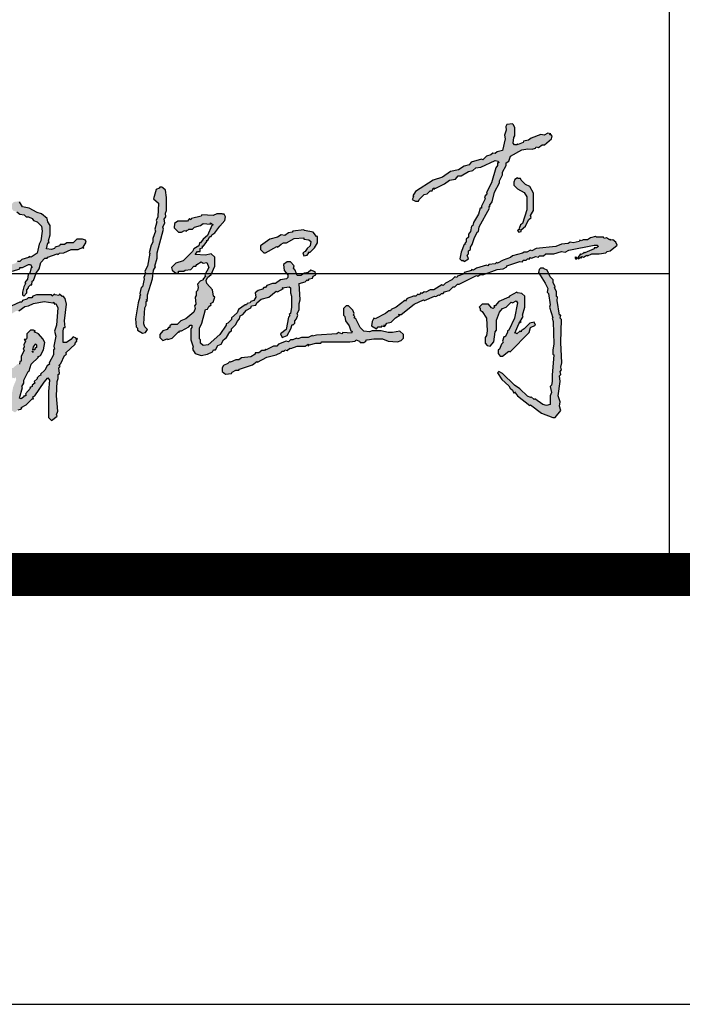
# Model space of a CAD drawing. Extents: x 937666 to 1175267, y -1371038 to -1320638.
# Drawn here: x 1109132 to 1110982, y -1371038 to -1368290 of the extents above; entities that cross this region are included whole.
import ezdxf

# ---------------------------------------------------------------- set-up
doc = ezdxf.new("R2010")
doc.units = 0
doc.header["$LTSCALE"] = 1000
doc.header["$MEASUREMENT"] = 0

# ---------------------------------------------------------------- blocks, each defined once
blk = doc.blocks.new('sdfrferferermmmm')
at = {"linetype": 'Continuous'}
h = blk.add_hatch(color=256, dxfattribs=at)
h.dxf.hatch_style = 1
h.paths.add_polyline_path([(194.2, 922.1), (196.2, 922.1), (196.2, 918.1)], flags=16)
h.paths.add_polyline_path([(1088.2, 940.1), (1086.2, 942.1), (1086.2, 938.1)], flags=17)
h.paths.add_polyline_path([(204.2, 944.1), (204.2, 946.1), (208.2, 942.1), (208.2, 934.1), (202.2, 930.1), (202.2, 926.1), (196.2, 926.1), (198.2, 936.1)], flags=16)
h.paths.add_polyline_path([(2.2, 956.1), (0.2, 958.1), (-13.8, 958.1), (-17.8, 954.1), (-23.8, 954.1), (-27.8, 944.1), (-23.8, 928.1), (-17.8, 924.1), (-15.8, 912.1), (-9.8, 906.1), (-11.8, 902.1), (-3.8, 864.1), (-3.8, 842.1), (2.2, 836.1), (0.2, 830.1), (6.2, 822.1), (4.2, 808.1), (10.2, 796.1), (14.2, 796.1), (20.2, 790.1), (28.2, 790.1), (38.2, 796.1), (40.2, 810.1), (32.2, 816.1), (32.2, 832.1), (28.2, 840.1), (30.2, 848.1), (22.2, 862.1), (22.2, 888.1), (14.2, 924.1), (16.2, 928.1), (6.2, 950.1), (8.2, 952.1)])
h.paths.add_polyline_path([(340.2, 962.1), (338.2, 964.1), (338.2, 960.1)])
h.paths.add_polyline_path([(1774.2, 1016.1), (1772.2, 1018.1), (1772.2, 1014.1)], flags=17)
h.paths.add_polyline_path([(1218.2, 1066.1), (1216.2, 1068.1), (1208.2, 1068.1), (1200.2, 1060.1), (1200.2, 1038.1), (1204.2, 1034.1), (1206.2, 1020.1), (1218.2, 1004.1), (1224.2, 988.1), (1228.2, 986.1), (1226.2, 980.1), (1198.2, 982.1), (1194.2, 978.1), (1184.2, 982.1), (1178.2, 978.1), (1112.2, 974.1), (1100.2, 970.1), (1098.2, 972.1), (1086.2, 966.1), (1064.2, 966.1), (1052.2, 962.1), (1048.2, 964.1), (1036.2, 958.1), (1028.2, 958.1), (1022.2, 952.1), (1014.2, 954.1), (990.2, 944.1), (984.2, 938.1), (974.2, 938.1), (950.2, 926.1), (948.2, 928.1), (944.2, 924.1), (936.2, 924.1), (926.2, 916.1), (914.2, 916.1), (914.2, 912.1), (900.2, 904.1), (870.2, 900.1), (862.2, 894.1), (852.2, 894.1), (834.2, 886.1), (832.2, 888.1), (826.2, 882.1), (812.2, 876.1), (808.2, 868.1), (808.2, 856.1), (818.2, 848.1), (838.2, 850.1), (840.2, 854.1), (852.2, 860.1), (862.2, 860.1), (864.2, 864.1), (906.2, 878.1), (920.2, 888.1), (922.2, 886.1), (952.2, 902.1), (982.2, 910.1), (998.2, 918.1), (1000.2, 922.1), (1008.2, 922.1), (1010.2, 926.1), (1018.2, 924.1), (1026.2, 932.1), (1030.2, 930.1), (1050.2, 938.1), (1076.2, 938.1), (1086.2, 944.1), (1090.2, 942.1), (1110.2, 948.1), (1126.2, 948.1), (1130.2, 952.1), (1220.2, 952.1), (1238.2, 954.1), (1240.2, 958.1), (1252.2, 954.1), (1254.2, 950.1), (1266.2, 950.1), (1272.2, 954.1), (1274.2, 960.1), (1276.2, 958.1), (1298.2, 962.1), (1326.2, 962.1), (1344.2, 954.1), (1374.2, 952.1), (1386.2, 956.1), (1394.2, 964.1), (1394.2, 976.1), (1382.2, 986.1), (1358.2, 982.1), (1344.2, 982.1), (1322.2, 988.1), (1292.2, 988.1), (1284.2, 984.1), (1266.2, 986.1), (1254.2, 998.1), (1240.2, 1026.1), (1234.2, 1030.1), (1236.2, 1034.1), (1232.2, 1038.1), (1234.2, 1044.1), (1230.2, 1054.1)])
h.paths.add_polyline_path([(268.2, 1104.1), (266.2, 1106.1), (258.2, 1100.1), (256.2, 1104.1), (208.2, 1104.1), (196.2, 1100.1), (192.2, 1094.1), (180.2, 1094.1), (176.2, 1090.1), (162.2, 1086.1), (160.2, 1080.1), (154.2, 1080.1), (114.2, 1062.1), (102.2, 1050.1), (94.2, 1050.1), (88.2, 1042.1), (66.2, 1036.1), (44.2, 1004.1), (44.2, 998.1), (58.2, 988.1), (70.2, 998.1), (84.2, 1018.1), (96.2, 1022.1), (102.2, 1028.1), (114.2, 1030.1), (126.2, 1042.1), (142.2, 1052.1), (150.2, 1052.1), (170.2, 1066.1), (182.2, 1068.1), (198.2, 1076.1), (232.2, 1082.1), (260.2, 1078.1), (264.2, 1080.1), (266.2, 1074.1), (270.2, 1076.1), (276.2, 1062.1), (272.2, 1006.1), (266.2, 986.1), (270.2, 970.1), (264.2, 938.1), (266.2, 928.1), (262.2, 926.1), (262.2, 910.1), (248.2, 884.1), (250.2, 880.1), (242.2, 874.1), (234.2, 860.1), (220.2, 848.1), (222.2, 844.1), (216.2, 842.1), (210.2, 836.1), (210.2, 832.1), (200.2, 824.1), (202.2, 818.1), (194.2, 812.1), (194.2, 808.1), (186.2, 804.1), (188.2, 802.1), (172.2, 784.1), (174.2, 780.1), (170.2, 776.1), (166.2, 778.1), (166.2, 774.1), (158.2, 768.1), (152.2, 770.1), (162.2, 804.1), (160.2, 808.1), (166.2, 818.1), (166.2, 828.1), (180.2, 856.1), (184.2, 858.1), (190.2, 880.1), (214.2, 902.1), (212.2, 904.1), (220.2, 908.1), (230.2, 926.1), (234.2, 950.1), (228.2, 962.1), (214.2, 978.1), (200.2, 984.1), (204.2, 986.1), (198.2, 990.1), (188.2, 990.1), (176.2, 978.1), (176.2, 964.1), (174.2, 960.1), (168.2, 960.1), (172.2, 954.1), (166.2, 942.1), (168.2, 936.1), (164.2, 928.1), (168.2, 924.1), (158.2, 906.1), (158.2, 890.1), (154.2, 888.1), (152.2, 880.1), (146.2, 880.1), (132.2, 868.1), (128.2, 868.1), (118.2, 856.1), (114.2, 856.1), (98.2, 844.1), (74.2, 838.1), (64.2, 828.1), (66.2, 824.1), (62.2, 820.1), (74.2, 806.1), (96.2, 806.1), (114.2, 824.1), (124.2, 828.1), (130.2, 836.1), (138.2, 834.1), (140.2, 840.1), (142.2, 830.1), (132.2, 806.1), (120.2, 746.1), (128.2, 730.1), (138.2, 724.1), (148.2, 732.1), (156.2, 734.1), (160.2, 738.1), (158.2, 740.1), (174.2, 748.1), (194.2, 768.1), (198.2, 768.1), (196.2, 774.1), (202.2, 778.1), (232.2, 822.1), (244.2, 836.1), (250.2, 828.1), (246.2, 792.1), (246.2, 708.1), (256.2, 698.1), (274.2, 712.1), (272.2, 716.1), (276.2, 728.1), (272.2, 778.1), (274.2, 824.1), (278.2, 834.1), (278.2, 846.1), (282.2, 850.1), (280.2, 868.1), (284.2, 872.1), (280.2, 876.1), (286.2, 882.1), (298.2, 908.1), (304.2, 912.1), (302.2, 916.1), (332.2, 944.1), (332.2, 948.1), (338.2, 954.1), (336.2, 964.1), (326.2, 968.1), (318.2, 960.1), (320.2, 958.1), (318.2, 960.1), (304.2, 950.1), (294.2, 950.1), (294.2, 988.1), (296.2, 998.1), (300.2, 998.1), (298.2, 1020.1), (304.2, 1074.1), (300.2, 1092.1), (294.2, 1100.1), (290.2, 1098.1), (282.2, 1106.1), (280.2, 1102.1)])
h.paths.add_polyline_path([(1762.2, 1110.1), (1760.2, 1112.1), (1736.2, 1100.1), (1734.2, 1096.1), (1702.2, 1082.1), (1690.2, 1068.1), (1686.2, 1068.1), (1688.2, 1064.1), (1684.2, 1060.1), (1678.2, 1062.1), (1668.2, 1074.1), (1648.2, 1074.1), (1638.2, 1064.1), (1642.2, 1060.1), (1642.2, 1054.1), (1648.2, 1050.1), (1662.2, 1028.1), (1664.2, 988.1), (1662.2, 972.1), (1658.2, 966.1), (1658.2, 948.1), (1664.2, 940.1), (1674.2, 938.1), (1686.2, 952.1), (1690.2, 984.1), (1694.2, 990.1), (1694.2, 1022.1), (1704.2, 1048.1), (1714.2, 1060.1), (1726.2, 1064.1), (1742.2, 1080.1), (1746.2, 1078.1), (1758.2, 1084.1), (1762.2, 1078.1), (1752.2, 1028.1), (1734.2, 990.1), (1730.2, 988.1), (1730.2, 982.1), (1722.2, 968.1), (1718.2, 968.1), (1714.2, 954.1), (1716.2, 950.1), (1710.2, 944.1), (1704.2, 928.1), (1700.2, 926.1), (1700.2, 914.1), (1706.2, 906.1), (1714.2, 906.1), (1734.2, 922.1), (1738.2, 920.1), (1800.2, 982.1), (1804.2, 998.1), (1820.2, 1006.1), (1816.2, 1016.1), (1802.2, 1012.1), (1784.2, 994.1), (1774.2, 988.1), (1774.2, 984.1), (1770.2, 986.1), (1760.2, 978.1), (1756.2, 982.1), (1754.2, 980.1), (1766.2, 1010.1), (1780.2, 1034.1), (1778.2, 1038.1), (1786.2, 1064.1), (1786.2, 1100.1), (1776.2, 1108.1)])
h.paths.add_polyline_path([(24.2, 1132.1), (26.2, 1132.1)], flags=16)
h.paths.add_polyline_path([(1848.2, 1188.1), (1846.2, 1190.1), (1836.2, 1190.1), (1832.2, 1186.1), (1830.2, 1176.1), (1852.2, 1142.1), (1860.2, 1124.1), (1858.2, 1112.1), (1862.2, 1108.1), (1868.2, 1072.1), (1866.2, 1064.1), (1876.2, 1030.1), (1874.2, 1028.1), (1878.2, 1018.1), (1880.2, 944.1), (1876.2, 926.1), (1876.2, 912.1), (1880.2, 910.1), (1874.2, 844.1), (1874.2, 824.1), (1872.2, 812.1), (1868.2, 808.1), (1872.2, 788.1), (1868.2, 778.1), (1868.2, 750.1), (1856.2, 746.1), (1844.2, 750.1), (1818.2, 768.1), (1816.2, 766.1), (1806.2, 774.1), (1804.2, 772.1), (1794.2, 776.1), (1770.2, 800.1), (1752.2, 812.1), (1714.2, 850.1), (1702.2, 856.1), (1698.2, 852.1), (1712.2, 830.1), (1734.2, 810.1), (1738.2, 802.1), (1746.2, 796.1), (1750.2, 786.1), (1752.2, 790.1), (1762.2, 778.1), (1802.2, 746.1), (1804.2, 748.1), (1840.2, 722.1), (1876.2, 708.1), (1884.2, 708.1), (1902.2, 730.1), (1898.2, 744.1), (1900.2, 758.1), (1894.2, 778.1), (1900.2, 824.1), (1898.2, 842.1), (1902.2, 846.1), (1900.2, 856.1), (1904.2, 862.1), (1902.2, 870.1), (1906.2, 884.1), (1902.2, 950.1), (1904.2, 1024.1), (1900.2, 1028.1), (1902.2, 1038.1), (1898.2, 1038.1), (1890.2, 1086.1), (1892.2, 1096.1), (1888.2, 1098.1), (1888.2, 1114.1), (1882.2, 1128.1), (1884.2, 1130.1), (1878.2, 1144.1), (1878.2, 1152.1), (1868.2, 1162.1), (1858.2, 1184.1)])
h.paths.add_polyline_path([(1970.2, 1224.1), (1968.2, 1226.1), (1968.2, 1222.1)], flags=17)
h.paths.add_polyline_path([(1954.2, 1224.1), (1950.2, 1226.1), (1948.2, 1224.1), (1952.2, 1218.1)], flags=17)
h.paths.add_polyline_path([(360.2, 1256.1), (358.2, 1258.1), (358.2, 1254.1)], flags=17)
h.paths.add_polyline_path([(2018.2, 1290.1), (2014.2, 1292.1), (1998.2, 1288.1), (1988.2, 1282.1), (1974.2, 1282.1), (1968.2, 1278.1), (1964.2, 1280.1), (1962.2, 1276.1), (1942.2, 1272.1), (1932.2, 1274.1), (1926.2, 1270.1), (1904.2, 1268.1), (1886.2, 1260.1), (1822.2, 1254.1), (1808.2, 1246.1), (1804.2, 1248.1), (1792.2, 1242.1), (1784.2, 1242.1), (1778.2, 1238.1), (1746.2, 1230.1), (1740.2, 1224.1), (1716.2, 1216.1), (1698.2, 1206.1), (1694.2, 1208.1), (1690.2, 1204.1), (1670.2, 1202.1), (1666.2, 1198.1), (1662.2, 1200.1), (1630.2, 1190.1), (1620.2, 1184.1), (1614.2, 1186.1), (1614.2, 1182.1), (1590.2, 1176.1), (1590.2, 1172.1), (1568.2, 1164.1), (1566.2, 1160.1), (1560.2, 1162.1), (1550.2, 1152.1), (1530.2, 1142.1), (1522.2, 1134.1), (1518.2, 1136.1), (1492.2, 1120.1), (1480.2, 1120.1), (1466.2, 1112.1), (1460.2, 1114.1), (1454.2, 1108.1), (1450.2, 1110.1), (1444.2, 1104.1), (1440.2, 1106.1), (1434.2, 1100.1), (1426.2, 1100.1), (1406.2, 1092.1), (1400.2, 1086.1), (1402.2, 1084.1), (1398.2, 1086.1), (1370.2, 1064.1), (1354.2, 1056.1), (1352.2, 1052.1), (1346.2, 1052.1), (1336.2, 1044.1), (1302.2, 1026.1), (1298.2, 1028.1), (1292.2, 1018.1), (1290.2, 1004.1), (1306.2, 994.1), (1312.2, 1000.1), (1324.2, 1000.1), (1324.2, 1004.1), (1332.2, 1002.1), (1334.2, 1004.1), (1330.2, 1006.1), (1334.2, 1004.1), (1340.2, 1012.1), (1354.2, 1016.1), (1368.2, 1030.1), (1382.2, 1038.1), (1378.2, 1040.1), (1386.2, 1040.1), (1428.2, 1074.1), (1458.2, 1088.1), (1462.2, 1086.1), (1494.2, 1100.1), (1498.2, 1098.1), (1508.2, 1104.1), (1510.2, 1102.1), (1516.2, 1108.1), (1522.2, 1108.1), (1526.2, 1114.1), (1542.2, 1118.1), (1554.2, 1130.1), (1560.2, 1130.1), (1568.2, 1138.1), (1574.2, 1138.1), (1630.2, 1166.1), (1634.2, 1164.1), (1642.2, 1170.1), (1650.2, 1168.1), (1696.2, 1186.1), (1716.2, 1188.1), (1728.2, 1194.1), (1728.2, 1198.1), (1770.2, 1212.1), (1778.2, 1210.1), (1780.2, 1216.1), (1790.2, 1216.1), (1794.2, 1220.1), (1802.2, 1220.1), (1802.2, 1224.1), (1808.2, 1222.1), (1820.2, 1228.1), (1830.2, 1226.1), (1832.2, 1230.1), (1846.2, 1230.1), (1854.2, 1236.1), (1880.2, 1236.1), (1904.2, 1244.1), (1916.2, 1242.1), (1928.2, 1248.1), (2010.2, 1264.1), (2020.2, 1264.1), (2024.2, 1260.1), (2018.2, 1256.1), (2010.2, 1256.1), (2010.2, 1252.1), (1980.2, 1240.1), (1978.2, 1242.1), (1976.2, 1238.1), (1968.2, 1234.1), (1966.2, 1236.1), (1956.2, 1222.1), (1958.2, 1220.1), (1970.2, 1228.1), (1976.2, 1226.1), (1986.2, 1232.1), (1988.2, 1230.1), (2002.2, 1236.1), (2026.2, 1236.1), (2048.2, 1240.1), (2052.2, 1244.1), (2062.2, 1246.1), (2084.2, 1264.1), (2080.2, 1274.1), (2070.2, 1282.1), (2064.2, 1280.1), (2062.2, 1284.1), (2060.2, 1282.1), (2050.2, 1288.1), (2042.2, 1286.1), (2040.2, 1290.1)])
h.paths.add_polyline_path([(1074.2, 1312.1), (1072.2, 1314.1), (1036.2, 1310.1), (1034.2, 1306.1), (1022.2, 1304.1), (1010.2, 1296.1), (998.2, 1298.1), (986.2, 1290.1), (962.2, 1284.1), (932.2, 1262.1), (932.2, 1250.1), (942.2, 1240.1), (948.2, 1240.1), (984.2, 1260.1), (986.2, 1258.1), (998.2, 1268.1), (1006.2, 1272.1), (1016.2, 1272.1), (1040.2, 1286.1), (1072.2, 1288.1), (1072.2, 1284.1), (1088.2, 1282.1), (1094.2, 1276.1), (1092.2, 1262.1), (1082.2, 1254.1), (1076.2, 1244.1), (1068.2, 1240.1), (1072.2, 1230.1), (1082.2, 1232.1), (1088.2, 1240.1), (1086.2, 1242.1), (1092.2, 1242.1), (1106.2, 1256.1), (1116.2, 1272.1), (1116.2, 1292.1), (1112.2, 1292.1), (1102.2, 1306.1)])
h.paths.add_polyline_path([(810.2, 1364.1), (808.2, 1366.1), (790.2, 1366.1), (778.2, 1360.1), (742.2, 1362.1), (740.2, 1358.1), (708.2, 1350.1), (706.2, 1346.1), (702.2, 1350.1), (696.2, 1342.1), (664.2, 1342.1), (654.2, 1334.1), (652.2, 1320.1), (666.2, 1306.1), (676.2, 1306.1), (686.2, 1312.1), (692.2, 1310.1), (694.2, 1314.1), (696.2, 1312.1), (700.2, 1316.1), (712.2, 1316.1), (718.2, 1322.1), (738.2, 1328.1), (746.2, 1334.1), (770.2, 1332.1), (770.2, 1336.1), (778.2, 1330.1), (774.2, 1328.1), (760.2, 1296.1), (746.2, 1284.1), (738.2, 1272.1), (734.2, 1272.1), (732.2, 1262.1), (716.2, 1252.1), (712.2, 1244.1), (682.2, 1214.1), (658.2, 1206.1), (644.2, 1192.1), (646.2, 1184.1), (658.2, 1174.1), (666.2, 1174.1), (666.2, 1180.1), (684.2, 1180.1), (688.2, 1184.1), (706.2, 1186.1), (716.2, 1196.1), (722.2, 1196.1), (726.2, 1202.1), (740.2, 1210.1), (746.2, 1206.1), (758.2, 1208.1), (764.2, 1192.1), (752.2, 1168.1), (754.2, 1164.1), (746.2, 1156.1), (746.2, 1152.1), (736.2, 1148.1), (728.2, 1138.1), (730.2, 1128.1), (728.2, 1118.1), (724.2, 1114.1), (724.2, 1102.1), (720.2, 1096.1), (722.2, 1074.1), (718.2, 1068.1), (720.2, 1060.1), (716.2, 1048.1), (690.2, 1026.1), (674.2, 1020.1), (662.2, 1008.1), (644.2, 1008.1), (638.2, 1004.1), (638.2, 998.1), (634.2, 998.1), (630.2, 992.1), (616.2, 988.1), (606.2, 976.1), (606.2, 966.1), (616.2, 956.1), (630.2, 962.1), (632.2, 960.1), (646.2, 964.1), (666.2, 984.1), (668.2, 982.1), (670.2, 988.1), (676.2, 988.1), (700.2, 1000.1), (704.2, 1006.1), (710.2, 1006.1), (710.2, 998.1), (706.2, 994.1), (706.2, 958.1), (714.2, 936.1), (712.2, 928.1), (720.2, 914.1), (740.2, 908.1), (760.2, 912.1), (776.2, 920.1), (780.2, 926.1), (786.2, 926.1), (794.2, 940.1), (804.2, 944.1), (812.2, 958.1), (822.2, 966.1), (832.2, 984.1), (838.2, 988.1), (838.2, 994.1), (852.2, 1008.1), (856.2, 1018.1), (864.2, 1026.1), (866.2, 1036.1), (874.2, 1040.1), (886.2, 1054.1), (900.2, 1062.1), (902.2, 1068.1), (916.2, 1070.1), (920.2, 1078.1), (934.2, 1090.1), (958.2, 1096.1), (982.2, 1116.1), (986.2, 1114.1), (1006.2, 1124.1), (1002.2, 1126.1), (1024.2, 1130.1), (1028.2, 1126.1), (1028.2, 1110.1), (1032.2, 1100.1), (1032.2, 1064.1), (1028.2, 1044.1), (1024.2, 1040.1), (1026.2, 1036.1), (1022.2, 1032.1), (1014.2, 992.1), (996.2, 978.1), (1002.2, 966.1), (1018.2, 972.1), (1030.2, 994.1), (1034.2, 1008.1), (1036.2, 1006.1), (1042.2, 1012.1), (1042.2, 1020.1), (1048.2, 1026.1), (1052.2, 1038.1), (1050.2, 1042.1), (1056.2, 1056.1), (1056.2, 1076.1), (1060.2, 1088.1), (1056.2, 1140.1), (1076.2, 1146.1), (1082.2, 1152.1), (1086.2, 1150.1), (1090.2, 1156.1), (1100.2, 1158.1), (1102.2, 1164.1), (1110.2, 1168.1), (1108.2, 1178.1), (1094.2, 1184.1), (1086.2, 1176.1), (1074.2, 1174.1), (1062.2, 1166.1), (1050.2, 1166.1), (1044.2, 1184.1), (1038.2, 1190.1), (1040.2, 1198.1), (1028.2, 1210.1), (1018.2, 1210.1), (1006.2, 1202.1), (1008.2, 1182.1), (1020.2, 1168.1), (1020.2, 1160.1), (1016.2, 1156.1), (996.2, 1152.1), (980.2, 1140.1), (970.2, 1140.1), (952.2, 1134.1), (948.2, 1128.1), (942.2, 1128.1), (938.2, 1122.1), (924.2, 1118.1), (914.2, 1110.1), (916.2, 1096.1), (910.2, 1086.1), (900.2, 1082.1), (898.2, 1078.1), (888.2, 1076.1), (886.2, 1072.1), (882.2, 1072.1), (860.2, 1056.1), (856.2, 1046.1), (838.2, 1030.1), (838.2, 1024.1), (826.2, 1012.1), (820.2, 1010.1), (820.2, 1006.1), (800.2, 976.1), (762.2, 942.1), (746.2, 940.1), (738.2, 948.1), (738.2, 958.1), (734.2, 962.1), (734.2, 996.1), (742.2, 1012.1), (754.2, 1056.1), (760.2, 1058.1), (764.2, 1066.1), (772.2, 1072.1), (770.2, 1076.1), (778.2, 1080.1), (784.2, 1096.1), (780.2, 1100.1), (776.2, 1120.1), (758.2, 1140.1), (756.2, 1150.1), (760.2, 1160.1), (772.2, 1170.1), (784.2, 1196.1), (784.2, 1226.1), (772.2, 1236.1), (754.2, 1232.1), (720.2, 1234.1), (728.2, 1244.1), (736.2, 1244.1), (736.2, 1254.1), (744.2, 1256.1), (744.2, 1262.1), (746.2, 1260.1), (758.2, 1276.1), (758.2, 1280.1), (760.2, 1278.1), (768.2, 1292.1), (772.2, 1292.1), (774.2, 1298.1), (784.2, 1304.1), (800.2, 1326.1), (816.2, 1344.1), (818.2, 1356.1), (814.2, 1364.1)])
h.paths.add_polyline_path([(152.2, 1404.1), (150.2, 1406.1), (134.2, 1404.1), (126.2, 1396.1), (126.2, 1386.1), (132.2, 1376.1), (144.2, 1372.1), (154.2, 1364.1), (168.2, 1362.1), (174.2, 1356.1), (182.2, 1356.1), (194.2, 1350.1), (198.2, 1344.1), (210.2, 1340.1), (224.2, 1326.1), (226.2, 1310.1), (222.2, 1278.1), (216.2, 1268.1), (210.2, 1238.1), (190.2, 1226.1), (184.2, 1228.1), (182.2, 1224.1), (160.2, 1218.1), (154.2, 1212.1), (146.2, 1212.1), (140.2, 1206.1), (120.2, 1200.1), (120.2, 1196.1), (110.2, 1196.1), (108.2, 1190.1), (94.2, 1188.1), (74.2, 1178.1), (70.2, 1180.1), (68.2, 1174.1), (56.2, 1168.1), (46.2, 1170.1), (42.2, 1190.1), (18.2, 1212.1), (18.2, 1216.1), (12.2, 1222.1), (-3.8, 1220.1), (-9.8, 1214.1), (-11.8, 1206.1), (-7.8, 1196.1), (14.2, 1176.1), (18.2, 1168.1), (16.2, 1162.1), (20.2, 1160.1), (4.2, 1148.1), (-11.8, 1144.1), (-11.8, 1140.1), (-27.8, 1140.1), (-29.8, 1134.1), (-39.8, 1134.1), (-61.8, 1124.1), (-63.8, 1120.1), (-85.8, 1116.1), (-105.8, 1106.1), (-109.8, 1108.1), (-123.8, 1096.1), (-125.8, 1098.1), (-153.8, 1082.1), (-161.8, 1082.1), (-165.8, 1078.1), (-181.8, 1078.1), (-183.8, 1074.1), (-203.8, 1064.1), (-201.8, 1054.1), (-197.8, 1050.1), (-161.8, 1056.1), (-151.8, 1060.1), (-149.8, 1064.1), (-145.8, 1062.1), (-133.8, 1070.1), (-117.8, 1074.1), (-113.8, 1080.1), (-93.8, 1090.1), (-75.8, 1092.1), (-63.8, 1100.1), (-55.8, 1100.1), (-53.8, 1104.1), (-33.8, 1110.1), (-31.8, 1114.1), (0.2, 1122.1), (10.2, 1130.1), (14.2, 1128.1), (18.2, 1132.1), (22.2, 1128.1), (28.2, 1128.1), (26.2, 1124.1), (34.2, 1114.1), (34.2, 1104.1), (46.2, 1072.1), (54.2, 1064.1), (64.2, 1062.1), (70.2, 1056.1), (76.2, 1060.1), (76.2, 1068.1), (64.2, 1092.1), (60.2, 1126.1), (56.2, 1132.1), (56.2, 1144.1), (74.2, 1156.1), (92.2, 1162.1), (94.2, 1160.1), (106.2, 1170.1), (118.2, 1172.1), (130.2, 1180.1), (154.2, 1188.1), (154.2, 1192.1), (162.2, 1192.1), (182.2, 1202.1), (188.2, 1202.1), (194.2, 1192.1), (190.2, 1192.1), (186.2, 1174.1), (180.2, 1170.1), (178.2, 1154.1), (170.2, 1144.1), (172.2, 1140.1), (166.2, 1130.1), (162.2, 1112.1), (162.2, 1104.1), (166.2, 1100.1), (176.2, 1110.1), (176.2, 1120.1), (182.2, 1126.1), (182.2, 1130.1), (188.2, 1136.1), (192.2, 1136.1), (194.2, 1148.1), (198.2, 1150.1), (206.2, 1174.1), (216.2, 1188.1), (222.2, 1208.1), (234.2, 1222.1), (242.2, 1222.1), (244.2, 1226.1), (274.2, 1236.1), (278.2, 1234.1), (282.2, 1238.1), (296.2, 1240.1), (320.2, 1250.1), (342.2, 1250.1), (358.2, 1258.1), (368.2, 1274.1), (366.2, 1280.1), (356.2, 1284.1), (338.2, 1284.1), (326.2, 1272.1), (306.2, 1272.1), (298.2, 1266.1), (284.2, 1266.1), (282.2, 1262.1), (268.2, 1258.1), (266.2, 1254.1), (256.2, 1250.1), (240.2, 1252.1), (244.2, 1272.1), (248.2, 1272.1), (246.2, 1278.1), (252.2, 1298.1), (252.2, 1328.1), (244.2, 1340.1), (242.2, 1350.1), (224.2, 1366.1), (210.2, 1370.1), (184.2, 1384.1), (162.2, 1388.1)])
h.paths.add_polyline_path([(1494.2, 1446.1), (1492.2, 1448.1), (1492.2, 1444.1)], flags=17)
h.paths.add_polyline_path([(616.2, 1450.1), (614.2, 1452.1), (606.2, 1452.1), (604.2, 1448.1), (594.2, 1444.1), (586.2, 1414.1), (602.2, 1400.1), (600.2, 1356.1), (594.2, 1344.1), (596.2, 1340.1), (590.2, 1316.1), (592.2, 1310.1), (584.2, 1286.1), (584.2, 1274.1), (578.2, 1264.1), (572.2, 1240.1), (574.2, 1238.1), (566.2, 1196.1), (558.2, 1180.1), (560.2, 1174.1), (554.2, 1160.1), (556.2, 1154.1), (550.2, 1130.1), (546.2, 1128.1), (542.2, 1108.1), (544.2, 1104.1), (540.2, 1100.1), (542.2, 1096.1), (536.2, 1078.1), (528.2, 1026.1), (530.2, 1000.1), (534.2, 996.1), (534.2, 990.1), (550.2, 980.1), (560.2, 982.1), (566.2, 992.1), (558.2, 1000.1), (554.2, 1010.1), (558.2, 1062.1), (562.2, 1070.1), (562.2, 1082.1), (566.2, 1084.1), (562.2, 1088.1), (566.2, 1090.1), (566.2, 1104.1), (582.2, 1156.1), (586.2, 1184.1), (592.2, 1194.1), (590.2, 1196.1), (598.2, 1222.1), (598.2, 1240.1), (618.2, 1316.1), (616.2, 1322.1), (622.2, 1336.1), (620.2, 1348.1), (626.2, 1356.1), (624.2, 1368.1), (628.2, 1376.1), (628.2, 1418.1), (624.2, 1442.1)])
h.paths.add_polyline_path([(1764.2, 1480.1), (1762.2, 1482.1), (1754.2, 1476.1), (1750.2, 1468.1), (1750.2, 1458.1), (1762.2, 1446.1), (1784.2, 1434.1), (1792.2, 1420.1), (1792.2, 1378.1), (1778.2, 1334.1), (1772.2, 1330.1), (1768.2, 1318.1), (1770.2, 1314.1), (1766.2, 1316.1), (1762.2, 1312.1), (1766.2, 1306.1), (1774.2, 1308.1), (1774.2, 1314.1), (1788.2, 1326.1), (1798.2, 1346.1), (1806.2, 1354.1), (1804.2, 1360.1), (1814.2, 1376.1), (1814.2, 1432.1), (1802.2, 1454.1), (1788.2, 1460.1), (1774.2, 1474.1), (1772.2, 1480.1)], flags=17)
h.paths.add_polyline_path([(1748.2, 1654.1), (1746.2, 1656.1), (1728.2, 1654.1), (1724.2, 1648.1), (1726.2, 1636.1), (1720.2, 1620.1), (1722.2, 1608.1), (1714.2, 1570.1), (1696.2, 1566.1), (1690.2, 1560.1), (1682.2, 1562.1), (1676.2, 1556.1), (1662.2, 1552.1), (1650.2, 1540.1), (1646.2, 1542.1), (1612.2, 1532.1), (1606.2, 1524.1), (1590.2, 1520.1), (1572.2, 1508.1), (1546.2, 1502.1), (1520.2, 1484.1), (1490.2, 1474.1), (1432.2, 1438.1), (1424.2, 1424.1), (1426.2, 1420.1), (1422.2, 1412.1), (1432.2, 1406.1), (1442.2, 1406.1), (1444.2, 1412.1), (1460.2, 1428.1), (1470.2, 1430.1), (1480.2, 1440.1), (1486.2, 1440.1), (1490.2, 1448.1), (1498.2, 1448.1), (1526.2, 1462.1), (1542.2, 1474.1), (1562.2, 1478.1), (1570.2, 1488.1), (1580.2, 1488.1), (1604.2, 1502.1), (1618.2, 1506.1), (1628.2, 1514.1), (1644.2, 1516.1), (1690.2, 1538.1), (1700.2, 1536.1), (1702.2, 1530.1), (1698.2, 1530.1), (1698.2, 1522.1), (1692.2, 1514.1), (1678.2, 1466.1), (1662.2, 1434.1), (1664.2, 1432.1), (1656.2, 1420.1), (1658.2, 1414.1), (1646.2, 1390.1), (1646.2, 1384.1), (1642.2, 1384.1), (1636.2, 1364.1), (1620.2, 1338.1), (1618.2, 1328.1), (1614.2, 1326.1), (1610.2, 1308.1), (1604.2, 1300.1), (1604.2, 1290.1), (1596.2, 1284.1), (1596.2, 1274.1), (1592.2, 1272.1), (1594.2, 1268.1), (1590.2, 1266.1), (1580.2, 1242.1), (1576.2, 1220.1), (1582.2, 1214.1), (1586.2, 1216.1), (1590.2, 1212.1), (1604.2, 1220.1), (1600.2, 1232.1), (1604.2, 1236.1), (1604.2, 1246.1), (1610.2, 1250.1), (1610.2, 1258.1), (1616.2, 1266.1), (1622.2, 1286.1), (1632.2, 1306.1), (1636.2, 1308.1), (1638.2, 1324.1), (1672.2, 1384.1), (1670.2, 1388.1), (1674.2, 1390.1), (1672.2, 1392.1), (1680.2, 1404.1), (1688.2, 1436.1), (1704.2, 1466.1), (1704.2, 1472.1), (1714.2, 1492.1), (1714.2, 1500.1), (1726.2, 1522.1), (1726.2, 1530.1), (1734.2, 1536.1), (1740.2, 1552.1), (1776.2, 1572.1), (1796.2, 1576.1), (1810.2, 1574.1), (1820.2, 1578.1), (1822.2, 1582.1), (1830.2, 1580.1), (1842.2, 1588.1), (1850.2, 1588.1), (1872.2, 1608.1), (1874.2, 1616.1), (1870.2, 1622.1), (1866.2, 1622.1), (1870.2, 1624.1), (1860.2, 1626.1), (1848.2, 1620.1), (1838.2, 1622.1), (1806.2, 1610.1), (1798.2, 1604.1), (1782.2, 1600.1), (1780.2, 1596.1), (1764.2, 1590.1), (1762.2, 1592.1), (1760.2, 1588.1), (1752.2, 1588.1), (1748.2, 1594.1), (1750.2, 1612.1), (1754.2, 1618.1), (1754.2, 1644.1)])
for points in [[(1748.2, 1654.1), (1746.2, 1656.1), (1728.2, 1654.1), (1724.2, 1648.1), (1726.2, 1636.1), (1720.2, 1620.1), (1722.2, 1608.1), (1714.2, 1570.1), (1696.2, 1566.1), (1690.2, 1560.1), (1682.2, 1562.1), (1676.2, 1556.1), (1662.2, 1552.1), (1650.2, 1540.1), (1646.2, 1542.1), (1612.2, 1532.1), (1606.2, 1524.1), (1590.2, 1520.1), (1572.2, 1508.1), (1546.2, 1502.1), (1520.2, 1484.1), (1490.2, 1474.1), (1432.2, 1438.1), (1424.2, 1424.1), (1426.2, 1420.1), (1422.2, 1412.1), (1432.2, 1406.1), (1442.2, 1406.1), (1444.2, 1412.1), (1460.2, 1428.1), (1470.2, 1430.1), (1480.2, 1440.1), (1486.2, 1440.1), (1490.2, 1448.1), (1498.2, 1448.1), (1526.2, 1462.1), (1542.2, 1474.1), (1562.2, 1478.1), (1570.2, 1488.1), (1580.2, 1488.1), (1604.2, 1502.1), (1618.2, 1506.1), (1628.2, 1514.1), (1644.2, 1516.1), (1690.2, 1538.1), (1700.2, 1536.1), (1702.2, 1530.1), (1698.2, 1530.1), (1698.2, 1522.1), (1692.2, 1514.1), (1678.2, 1466.1), (1662.2, 1434.1), (1664.2, 1432.1), (1656.2, 1420.1), (1658.2, 1414.1), (1646.2, 1390.1), (1646.2, 1384.1), (1642.2, 1384.1), (1636.2, 1364.1), (1620.2, 1338.1), (1618.2, 1328.1), (1614.2, 1326.1), (1610.2, 1308.1), (1604.2, 1300.1), (1604.2, 1290.1), (1596.2, 1284.1), (1596.2, 1274.1), (1592.2, 1272.1), (1594.2, 1268.1), (1590.2, 1266.1), (1580.2, 1242.1), (1576.2, 1220.1), (1582.2, 1214.1), (1586.2, 1216.1), (1590.2, 1212.1), (1604.2, 1220.1), (1600.2, 1232.1), (1604.2, 1236.1), (1604.2, 1246.1), (1610.2, 1250.1), (1610.2, 1258.1), (1616.2, 1266.1), (1622.2, 1286.1), (1632.2, 1306.1), (1636.2, 1308.1), (1638.2, 1324.1), (1672.2, 1384.1), (1670.2, 1388.1), (1674.2, 1390.1), (1672.2, 1392.1), (1680.2, 1404.1), (1688.2, 1436.1), (1704.2, 1466.1), (1704.2, 1472.1), (1714.2, 1492.1), (1714.2, 1500.1), (1726.2, 1522.1), (1726.2, 1530.1), (1734.2, 1536.1), (1740.2, 1552.1), (1776.2, 1572.1), (1796.2, 1576.1), (1810.2, 1574.1), (1820.2, 1578.1), (1822.2, 1582.1), (1830.2, 1580.1), (1842.2, 1588.1), (1850.2, 1588.1), (1872.2, 1608.1), (1874.2, 1616.1), (1870.2, 1622.1), (1866.2, 1622.1), (1870.2, 1624.1), (1860.2, 1626.1), (1848.2, 1620.1), (1838.2, 1622.1), (1806.2, 1610.1), (1798.2, 1604.1), (1782.2, 1600.1), (1780.2, 1596.1), (1764.2, 1590.1), (1762.2, 1592.1), (1760.2, 1588.1), (1752.2, 1588.1), (1748.2, 1594.1), (1750.2, 1612.1), (1754.2, 1618.1), (1754.2, 1644.1), (1748.2, 1654.1)], [(1764.2, 1480.1), (1762.2, 1482.1), (1754.2, 1476.1), (1750.2, 1468.1), (1750.2, 1458.1), (1762.2, 1446.1), (1784.2, 1434.1), (1792.2, 1420.1), (1792.2, 1378.1), (1778.2, 1334.1), (1772.2, 1330.1), (1768.2, 1318.1), (1770.2, 1314.1), (1766.2, 1316.1), (1762.2, 1312.1), (1766.2, 1306.1), (1774.2, 1308.1), (1774.2, 1314.1), (1788.2, 1326.1), (1798.2, 1346.1), (1806.2, 1354.1), (1804.2, 1360.1), (1814.2, 1376.1), (1814.2, 1432.1), (1802.2, 1454.1), (1788.2, 1460.1), (1774.2, 1474.1), (1772.2, 1480.1), (1764.2, 1480.1)], [(616.2, 1450.1), (614.2, 1452.1), (606.2, 1452.1), (604.2, 1448.1), (594.2, 1444.1), (586.2, 1414.1), (602.2, 1400.1), (600.2, 1356.1), (594.2, 1344.1), (596.2, 1340.1), (590.2, 1316.1), (592.2, 1310.1), (584.2, 1286.1), (584.2, 1274.1), (578.2, 1264.1), (572.2, 1240.1), (574.2, 1238.1), (566.2, 1196.1), (558.2, 1180.1), (560.2, 1174.1), (554.2, 1160.1), (556.2, 1154.1), (550.2, 1130.1), (546.2, 1128.1), (542.2, 1108.1), (544.2, 1104.1), (540.2, 1100.1), (542.2, 1096.1), (536.2, 1078.1), (528.2, 1026.1), (530.2, 1000.1), (534.2, 996.1), (534.2, 990.1), (550.2, 980.1), (560.2, 982.1), (566.2, 992.1), (558.2, 1000.1), (554.2, 1010.1), (558.2, 1062.1), (562.2, 1070.1), (562.2, 1082.1), (566.2, 1084.1), (562.2, 1088.1), (566.2, 1090.1), (566.2, 1104.1), (582.2, 1156.1), (586.2, 1184.1), (592.2, 1194.1), (590.2, 1196.1), (598.2, 1222.1), (598.2, 1240.1), (618.2, 1316.1), (616.2, 1322.1), (622.2, 1336.1), (620.2, 1348.1), (626.2, 1356.1), (624.2, 1368.1), (628.2, 1376.1), (628.2, 1418.1), (624.2, 1442.1), (616.2, 1450.1)], [(1494.2, 1446.1), (1492.2, 1448.1), (1492.2, 1444.1), (1494.2, 1446.1)], [(144.2, 1372.1), (154.2, 1364.1), (168.2, 1362.1), (174.2, 1356.1), (182.2, 1356.1), (194.2, 1350.1), (198.2, 1344.1), (210.2, 1340.1), (224.2, 1326.1), (226.2, 1310.1), (222.2, 1278.1), (216.2, 1268.1), (210.2, 1238.1), (190.2, 1226.1), (184.2, 1228.1), (182.2, 1224.1), (160.2, 1218.1), (154.2, 1212.1), (146.2, 1212.1)], [(130.2, 1180.1), (154.2, 1188.1), (154.2, 1192.1), (162.2, 1192.1), (182.2, 1202.1), (188.2, 1202.1), (194.2, 1192.1), (190.2, 1192.1), (186.2, 1174.1), (180.2, 1170.1), (178.2, 1154.1), (170.2, 1144.1), (172.2, 1140.1), (166.2, 1130.1), (162.2, 1112.1), (162.2, 1104.1), (166.2, 1100.1), (176.2, 1110.1), (176.2, 1120.1), (182.2, 1126.1), (182.2, 1130.1), (188.2, 1136.1), (192.2, 1136.1), (194.2, 1148.1), (198.2, 1150.1), (206.2, 1174.1), (216.2, 1188.1), (222.2, 1208.1), (234.2, 1222.1), (242.2, 1222.1), (244.2, 1226.1), (274.2, 1236.1), (278.2, 1234.1), (282.2, 1238.1), (296.2, 1240.1), (320.2, 1250.1), (342.2, 1250.1), (358.2, 1258.1), (368.2, 1274.1), (366.2, 1280.1), (356.2, 1284.1), (338.2, 1284.1), (326.2, 1272.1), (306.2, 1272.1), (298.2, 1266.1), (284.2, 1266.1), (282.2, 1262.1), (268.2, 1258.1), (266.2, 1254.1), (256.2, 1250.1), (240.2, 1252.1), (244.2, 1272.1), (248.2, 1272.1), (246.2, 1278.1), (252.2, 1298.1), (252.2, 1328.1), (244.2, 1340.1), (242.2, 1350.1), (224.2, 1366.1), (210.2, 1370.1), (184.2, 1384.1), (162.2, 1388.1), (152.2, 1404.1)], [(810.2, 1364.1), (808.2, 1366.1), (790.2, 1366.1), (778.2, 1360.1), (742.2, 1362.1), (740.2, 1358.1), (708.2, 1350.1), (706.2, 1346.1), (702.2, 1350.1), (696.2, 1342.1), (664.2, 1342.1), (654.2, 1334.1), (652.2, 1320.1), (666.2, 1306.1), (676.2, 1306.1), (686.2, 1312.1), (692.2, 1310.1), (694.2, 1314.1), (696.2, 1312.1), (700.2, 1316.1), (712.2, 1316.1), (718.2, 1322.1), (738.2, 1328.1), (746.2, 1334.1), (770.2, 1332.1), (770.2, 1336.1), (778.2, 1330.1), (774.2, 1328.1), (760.2, 1296.1), (746.2, 1284.1), (738.2, 1272.1), (734.2, 1272.1), (732.2, 1262.1), (716.2, 1252.1), (712.2, 1244.1), (682.2, 1214.1), (658.2, 1206.1), (644.2, 1192.1), (646.2, 1184.1), (658.2, 1174.1), (666.2, 1174.1), (666.2, 1180.1), (684.2, 1180.1), (688.2, 1184.1), (706.2, 1186.1), (716.2, 1196.1), (722.2, 1196.1), (726.2, 1202.1), (740.2, 1210.1), (746.2, 1206.1), (758.2, 1208.1), (764.2, 1192.1), (752.2, 1168.1), (754.2, 1164.1), (746.2, 1156.1), (746.2, 1152.1), (736.2, 1148.1), (728.2, 1138.1), (730.2, 1128.1), (728.2, 1118.1), (724.2, 1114.1), (724.2, 1102.1), (720.2, 1096.1), (722.2, 1074.1), (718.2, 1068.1), (720.2, 1060.1), (716.2, 1048.1), (690.2, 1026.1), (674.2, 1020.1), (662.2, 1008.1), (644.2, 1008.1), (638.2, 1004.1), (638.2, 998.1), (634.2, 998.1), (630.2, 992.1), (616.2, 988.1), (606.2, 976.1), (606.2, 966.1), (616.2, 956.1), (630.2, 962.1), (632.2, 960.1), (646.2, 964.1), (666.2, 984.1), (668.2, 982.1), (670.2, 988.1), (676.2, 988.1), (700.2, 1000.1), (704.2, 1006.1), (710.2, 1006.1), (710.2, 998.1), (706.2, 994.1), (706.2, 958.1), (714.2, 936.1), (712.2, 928.1), (720.2, 914.1), (740.2, 908.1), (760.2, 912.1), (776.2, 920.1), (780.2, 926.1), (786.2, 926.1), (794.2, 940.1), (804.2, 944.1), (812.2, 958.1), (822.2, 966.1), (832.2, 984.1), (838.2, 988.1), (838.2, 994.1), (852.2, 1008.1), (856.2, 1018.1), (864.2, 1026.1), (866.2, 1036.1), (874.2, 1040.1), (886.2, 1054.1), (900.2, 1062.1), (902.2, 1068.1), (916.2, 1070.1), (920.2, 1078.1), (934.2, 1090.1), (958.2, 1096.1), (982.2, 1116.1), (986.2, 1114.1), (1006.2, 1124.1), (1002.2, 1126.1), (1024.2, 1130.1), (1028.2, 1126.1), (1028.2, 1110.1), (1032.2, 1100.1), (1032.2, 1064.1), (1028.2, 1044.1), (1024.2, 1040.1), (1026.2, 1036.1), (1022.2, 1032.1), (1014.2, 992.1), (996.2, 978.1), (1002.2, 966.1), (1018.2, 972.1), (1030.2, 994.1), (1034.2, 1008.1), (1036.2, 1006.1), (1042.2, 1012.1), (1042.2, 1020.1), (1048.2, 1026.1), (1052.2, 1038.1), (1050.2, 1042.1), (1056.2, 1056.1), (1056.2, 1076.1), (1060.2, 1088.1), (1056.2, 1140.1), (1076.2, 1146.1), (1082.2, 1152.1), (1086.2, 1150.1), (1090.2, 1156.1), (1100.2, 1158.1), (1102.2, 1164.1), (1110.2, 1168.1), (1108.2, 1178.1), (1094.2, 1184.1), (1086.2, 1176.1), (1074.2, 1174.1), (1062.2, 1166.1), (1050.2, 1166.1), (1044.2, 1184.1), (1038.2, 1190.1), (1040.2, 1198.1), (1028.2, 1210.1), (1018.2, 1210.1), (1006.2, 1202.1), (1008.2, 1182.1), (1020.2, 1168.1), (1020.2, 1160.1), (1016.2, 1156.1), (996.2, 1152.1), (980.2, 1140.1), (970.2, 1140.1), (952.2, 1134.1), (948.2, 1128.1), (942.2, 1128.1), (938.2, 1122.1), (924.2, 1118.1), (914.2, 1110.1), (916.2, 1096.1), (910.2, 1086.1), (900.2, 1082.1), (898.2, 1078.1), (888.2, 1076.1), (886.2, 1072.1), (882.2, 1072.1), (860.2, 1056.1), (856.2, 1046.1), (838.2, 1030.1), (838.2, 1024.1), (826.2, 1012.1), (820.2, 1010.1), (820.2, 1006.1), (800.2, 976.1), (762.2, 942.1), (746.2, 940.1), (738.2, 948.1), (738.2, 958.1), (734.2, 962.1), (734.2, 996.1), (742.2, 1012.1), (754.2, 1056.1), (760.2, 1058.1), (764.2, 1066.1), (772.2, 1072.1), (770.2, 1076.1), (778.2, 1080.1), (784.2, 1096.1), (780.2, 1100.1), (776.2, 1120.1), (758.2, 1140.1), (756.2, 1150.1), (760.2, 1160.1), (772.2, 1170.1), (784.2, 1196.1), (784.2, 1226.1), (772.2, 1236.1), (754.2, 1232.1), (720.2, 1234.1), (728.2, 1244.1), (736.2, 1244.1), (736.2, 1254.1), (744.2, 1256.1), (744.2, 1262.1), (746.2, 1260.1), (758.2, 1276.1), (758.2, 1280.1), (760.2, 1278.1), (768.2, 1292.1), (772.2, 1292.1), (774.2, 1298.1), (784.2, 1304.1), (800.2, 1326.1), (816.2, 1344.1), (818.2, 1356.1), (814.2, 1364.1), (810.2, 1364.1)], [(1074.2, 1312.1), (1072.2, 1314.1), (1036.2, 1310.1), (1034.2, 1306.1), (1022.2, 1304.1), (1010.2, 1296.1), (998.2, 1298.1), (986.2, 1290.1), (962.2, 1284.1), (932.2, 1262.1), (932.2, 1250.1), (942.2, 1240.1), (948.2, 1240.1), (984.2, 1260.1), (986.2, 1258.1), (998.2, 1268.1), (1006.2, 1272.1), (1016.2, 1272.1), (1040.2, 1286.1), (1072.2, 1288.1), (1072.2, 1284.1), (1088.2, 1282.1), (1094.2, 1276.1), (1092.2, 1262.1), (1082.2, 1254.1), (1076.2, 1244.1), (1068.2, 1240.1), (1072.2, 1230.1), (1082.2, 1232.1), (1088.2, 1240.1), (1086.2, 1242.1), (1092.2, 1242.1), (1106.2, 1256.1), (1116.2, 1272.1), (1116.2, 1292.1), (1112.2, 1292.1), (1102.2, 1306.1), (1074.2, 1312.1)], [(2018.2, 1290.1), (2014.2, 1292.1), (1998.2, 1288.1), (1988.2, 1282.1), (1974.2, 1282.1), (1968.2, 1278.1), (1964.2, 1280.1), (1962.2, 1276.1), (1942.2, 1272.1), (1932.2, 1274.1), (1926.2, 1270.1), (1904.2, 1268.1), (1886.2, 1260.1), (1822.2, 1254.1), (1808.2, 1246.1), (1804.2, 1248.1), (1792.2, 1242.1), (1784.2, 1242.1), (1778.2, 1238.1), (1746.2, 1230.1), (1740.2, 1224.1), (1716.2, 1216.1), (1698.2, 1206.1), (1694.2, 1208.1), (1690.2, 1204.1), (1670.2, 1202.1), (1666.2, 1198.1), (1662.2, 1200.1), (1630.2, 1190.1), (1620.2, 1184.1), (1614.2, 1186.1), (1614.2, 1182.1), (1590.2, 1176.1), (1590.2, 1172.1), (1568.2, 1164.1), (1566.2, 1160.1), (1560.2, 1162.1), (1550.2, 1152.1), (1530.2, 1142.1), (1522.2, 1134.1), (1518.2, 1136.1), (1492.2, 1120.1), (1480.2, 1120.1), (1466.2, 1112.1), (1460.2, 1114.1), (1454.2, 1108.1), (1450.2, 1110.1), (1444.2, 1104.1), (1440.2, 1106.1), (1434.2, 1100.1), (1426.2, 1100.1), (1406.2, 1092.1), (1400.2, 1086.1), (1402.2, 1084.1), (1398.2, 1086.1), (1370.2, 1064.1), (1354.2, 1056.1), (1352.2, 1052.1), (1346.2, 1052.1), (1336.2, 1044.1), (1302.2, 1026.1), (1298.2, 1028.1), (1292.2, 1018.1), (1290.2, 1004.1), (1306.2, 994.1), (1312.2, 1000.1), (1324.2, 1000.1), (1324.2, 1004.1), (1332.2, 1002.1), (1334.2, 1004.1), (1330.2, 1006.1), (1334.2, 1004.1), (1340.2, 1012.1), (1354.2, 1016.1), (1368.2, 1030.1), (1382.2, 1038.1), (1378.2, 1040.1), (1386.2, 1040.1), (1428.2, 1074.1), (1458.2, 1088.1), (1462.2, 1086.1), (1494.2, 1100.1), (1498.2, 1098.1), (1508.2, 1104.1), (1510.2, 1102.1), (1516.2, 1108.1), (1522.2, 1108.1), (1526.2, 1114.1), (1542.2, 1118.1), (1554.2, 1130.1), (1560.2, 1130.1), (1568.2, 1138.1), (1574.2, 1138.1), (1630.2, 1166.1), (1634.2, 1164.1), (1642.2, 1170.1), (1650.2, 1168.1), (1696.2, 1186.1), (1716.2, 1188.1), (1728.2, 1194.1), (1728.2, 1198.1), (1770.2, 1212.1), (1778.2, 1210.1), (1780.2, 1216.1), (1790.2, 1216.1), (1794.2, 1220.1), (1802.2, 1220.1), (1802.2, 1224.1), (1808.2, 1222.1), (1820.2, 1228.1), (1830.2, 1226.1), (1832.2, 1230.1), (1846.2, 1230.1), (1854.2, 1236.1), (1880.2, 1236.1), (1904.2, 1244.1), (1916.2, 1242.1), (1928.2, 1248.1), (2010.2, 1264.1), (2020.2, 1264.1), (2024.2, 1260.1), (2018.2, 1256.1), (2010.2, 1256.1), (2010.2, 1252.1), (1980.2, 1240.1), (1978.2, 1242.1), (1976.2, 1238.1), (1968.2, 1234.1), (1966.2, 1236.1), (1956.2, 1222.1), (1958.2, 1220.1), (1970.2, 1228.1), (1976.2, 1226.1), (1986.2, 1232.1), (1988.2, 1230.1), (2002.2, 1236.1), (2026.2, 1236.1), (2048.2, 1240.1), (2052.2, 1244.1), (2062.2, 1246.1), (2084.2, 1264.1), (2080.2, 1274.1), (2070.2, 1282.1), (2064.2, 1280.1), (2062.2, 1284.1), (2060.2, 1282.1), (2050.2, 1288.1), (2042.2, 1286.1), (2040.2, 1290.1), (2018.2, 1290.1)], [(360.2, 1256.1), (358.2, 1258.1), (358.2, 1254.1), (360.2, 1256.1)], [(1954.2, 1224.1), (1950.2, 1226.1), (1948.2, 1224.1), (1952.2, 1218.1), (1954.2, 1224.1)], [(1970.2, 1224.1), (1968.2, 1226.1), (1968.2, 1222.1), (1970.2, 1224.1)], [(1848.2, 1188.1), (1846.2, 1190.1), (1836.2, 1190.1), (1832.2, 1186.1), (1830.2, 1176.1), (1852.2, 1142.1), (1860.2, 1124.1), (1858.2, 1112.1), (1862.2, 1108.1), (1868.2, 1072.1), (1866.2, 1064.1), (1876.2, 1030.1), (1874.2, 1028.1), (1878.2, 1018.1), (1880.2, 944.1), (1876.2, 926.1), (1876.2, 912.1), (1880.2, 910.1), (1874.2, 844.1), (1874.2, 824.1), (1872.2, 812.1), (1868.2, 808.1), (1872.2, 788.1), (1868.2, 778.1), (1868.2, 750.1), (1856.2, 746.1), (1844.2, 750.1), (1818.2, 768.1), (1816.2, 766.1), (1806.2, 774.1), (1804.2, 772.1), (1794.2, 776.1), (1770.2, 800.1), (1752.2, 812.1), (1714.2, 850.1), (1702.2, 856.1), (1698.2, 852.1), (1712.2, 830.1), (1734.2, 810.1), (1738.2, 802.1), (1746.2, 796.1), (1750.2, 786.1), (1752.2, 790.1), (1762.2, 778.1), (1802.2, 746.1), (1804.2, 748.1), (1840.2, 722.1), (1876.2, 708.1), (1884.2, 708.1), (1902.2, 730.1), (1898.2, 744.1), (1900.2, 758.1), (1894.2, 778.1), (1900.2, 824.1), (1898.2, 842.1), (1902.2, 846.1), (1900.2, 856.1), (1904.2, 862.1), (1902.2, 870.1), (1906.2, 884.1), (1902.2, 950.1), (1904.2, 1024.1), (1900.2, 1028.1), (1902.2, 1038.1), (1898.2, 1038.1), (1890.2, 1086.1), (1892.2, 1096.1), (1888.2, 1098.1), (1888.2, 1114.1), (1882.2, 1128.1), (1884.2, 1130.1), (1878.2, 1144.1), (1878.2, 1152.1), (1868.2, 1162.1), (1858.2, 1184.1), (1848.2, 1188.1)], [(268.2, 1104.1), (266.2, 1106.1), (258.2, 1100.1), (256.2, 1104.1), (208.2, 1104.1), (196.2, 1100.1), (192.2, 1094.1), (180.2, 1094.1), (176.2, 1090.1), (162.2, 1086.1), (160.2, 1080.1), (154.2, 1080.1), (114.2, 1062.1)], [(150.2, 1052.1), (170.2, 1066.1), (182.2, 1068.1), (198.2, 1076.1), (232.2, 1082.1), (260.2, 1078.1), (264.2, 1080.1), (266.2, 1074.1), (270.2, 1076.1), (276.2, 1062.1), (272.2, 1006.1), (266.2, 986.1), (270.2, 970.1), (264.2, 938.1), (266.2, 928.1), (262.2, 926.1), (262.2, 910.1), (248.2, 884.1), (250.2, 880.1), (242.2, 874.1), (234.2, 860.1), (220.2, 848.1), (222.2, 844.1), (216.2, 842.1), (210.2, 836.1), (210.2, 832.1), (200.2, 824.1), (202.2, 818.1), (194.2, 812.1), (194.2, 808.1), (186.2, 804.1), (188.2, 802.1), (172.2, 784.1), (174.2, 780.1), (170.2, 776.1), (166.2, 778.1), (166.2, 774.1), (158.2, 768.1), (152.2, 770.1), (162.2, 804.1), (160.2, 808.1), (166.2, 818.1), (166.2, 828.1), (180.2, 856.1), (184.2, 858.1), (190.2, 880.1), (214.2, 902.1), (212.2, 904.1), (220.2, 908.1), (230.2, 926.1), (234.2, 950.1), (228.2, 962.1), (214.2, 978.1), (200.2, 984.1), (204.2, 986.1), (198.2, 990.1), (188.2, 990.1), (176.2, 978.1), (176.2, 964.1), (174.2, 960.1), (168.2, 960.1), (172.2, 954.1), (166.2, 942.1), (168.2, 936.1), (164.2, 928.1), (168.2, 924.1), (158.2, 906.1), (158.2, 890.1), (154.2, 888.1), (152.2, 880.1)], [(148.2, 732.1), (156.2, 734.1), (160.2, 738.1), (158.2, 740.1), (174.2, 748.1), (194.2, 768.1), (198.2, 768.1), (196.2, 774.1), (202.2, 778.1), (232.2, 822.1), (244.2, 836.1), (250.2, 828.1), (246.2, 792.1), (246.2, 708.1), (256.2, 698.1), (274.2, 712.1), (272.2, 716.1), (276.2, 728.1), (272.2, 778.1), (274.2, 824.1), (278.2, 834.1), (278.2, 846.1), (282.2, 850.1), (280.2, 868.1), (284.2, 872.1), (280.2, 876.1), (286.2, 882.1), (298.2, 908.1), (304.2, 912.1), (302.2, 916.1), (332.2, 944.1), (332.2, 948.1), (338.2, 954.1), (336.2, 964.1), (326.2, 968.1), (318.2, 960.1), (320.2, 958.1), (318.2, 960.1), (304.2, 950.1), (294.2, 950.1), (294.2, 988.1), (296.2, 998.1), (300.2, 998.1), (298.2, 1020.1), (304.2, 1074.1), (300.2, 1092.1), (294.2, 1100.1), (290.2, 1098.1), (282.2, 1106.1), (280.2, 1102.1), (268.2, 1104.1)], [(1762.2, 1110.1), (1760.2, 1112.1), (1736.2, 1100.1), (1734.2, 1096.1), (1702.2, 1082.1), (1690.2, 1068.1), (1686.2, 1068.1), (1688.2, 1064.1), (1684.2, 1060.1), (1678.2, 1062.1), (1668.2, 1074.1), (1648.2, 1074.1), (1638.2, 1064.1), (1642.2, 1060.1), (1642.2, 1054.1), (1648.2, 1050.1), (1662.2, 1028.1), (1664.2, 988.1), (1662.2, 972.1), (1658.2, 966.1), (1658.2, 948.1), (1664.2, 940.1), (1674.2, 938.1), (1686.2, 952.1), (1690.2, 984.1), (1694.2, 990.1), (1694.2, 1022.1), (1704.2, 1048.1), (1714.2, 1060.1), (1726.2, 1064.1), (1742.2, 1080.1), (1746.2, 1078.1), (1758.2, 1084.1), (1762.2, 1078.1), (1752.2, 1028.1), (1734.2, 990.1), (1730.2, 988.1), (1730.2, 982.1), (1722.2, 968.1), (1718.2, 968.1), (1714.2, 954.1), (1716.2, 950.1), (1710.2, 944.1), (1704.2, 928.1), (1700.2, 926.1), (1700.2, 914.1), (1706.2, 906.1), (1714.2, 906.1), (1734.2, 922.1), (1738.2, 920.1), (1800.2, 982.1), (1804.2, 998.1), (1820.2, 1006.1), (1816.2, 1016.1), (1802.2, 1012.1), (1784.2, 994.1), (1774.2, 988.1), (1774.2, 984.1), (1770.2, 986.1), (1760.2, 978.1), (1756.2, 982.1), (1754.2, 980.1), (1766.2, 1010.1), (1780.2, 1034.1), (1778.2, 1038.1), (1786.2, 1064.1), (1786.2, 1100.1), (1776.2, 1108.1), (1762.2, 1110.1)], [(1218.2, 1066.1), (1216.2, 1068.1), (1208.2, 1068.1), (1200.2, 1060.1), (1200.2, 1038.1), (1204.2, 1034.1), (1206.2, 1020.1), (1218.2, 1004.1), (1224.2, 988.1), (1228.2, 986.1), (1226.2, 980.1), (1198.2, 982.1), (1194.2, 978.1), (1184.2, 982.1), (1178.2, 978.1), (1112.2, 974.1), (1100.2, 970.1), (1098.2, 972.1), (1086.2, 966.1), (1064.2, 966.1), (1052.2, 962.1), (1048.2, 964.1), (1036.2, 958.1), (1028.2, 958.1), (1022.2, 952.1), (1014.2, 954.1), (990.2, 944.1), (984.2, 938.1), (974.2, 938.1), (950.2, 926.1), (948.2, 928.1), (944.2, 924.1), (936.2, 924.1), (926.2, 916.1), (914.2, 916.1), (914.2, 912.1), (900.2, 904.1), (870.2, 900.1), (862.2, 894.1), (852.2, 894.1), (834.2, 886.1), (832.2, 888.1), (826.2, 882.1), (812.2, 876.1), (808.2, 868.1), (808.2, 856.1), (818.2, 848.1), (838.2, 850.1), (840.2, 854.1), (852.2, 860.1), (862.2, 860.1), (864.2, 864.1), (906.2, 878.1), (920.2, 888.1), (922.2, 886.1), (952.2, 902.1), (982.2, 910.1), (998.2, 918.1), (1000.2, 922.1), (1008.2, 922.1), (1010.2, 926.1), (1018.2, 924.1), (1026.2, 932.1), (1030.2, 930.1), (1050.2, 938.1), (1076.2, 938.1), (1086.2, 944.1), (1090.2, 942.1), (1110.2, 948.1), (1126.2, 948.1), (1130.2, 952.1), (1220.2, 952.1), (1238.2, 954.1), (1240.2, 958.1), (1252.2, 954.1), (1254.2, 950.1), (1266.2, 950.1), (1272.2, 954.1), (1274.2, 960.1), (1276.2, 958.1), (1298.2, 962.1), (1326.2, 962.1), (1344.2, 954.1), (1374.2, 952.1), (1386.2, 956.1), (1394.2, 964.1), (1394.2, 976.1), (1382.2, 986.1), (1358.2, 982.1), (1344.2, 982.1), (1322.2, 988.1), (1292.2, 988.1), (1284.2, 984.1), (1266.2, 986.1), (1254.2, 998.1), (1240.2, 1026.1), (1234.2, 1030.1), (1236.2, 1034.1), (1232.2, 1038.1), (1234.2, 1044.1), (1230.2, 1054.1), (1218.2, 1066.1)], [(1774.2, 1016.1), (1772.2, 1018.1), (1772.2, 1014.1), (1774.2, 1016.1)], [(340.2, 962.1), (338.2, 964.1), (338.2, 960.1), (340.2, 962.1)], [(204.2, 944.1), (204.2, 946.1), (208.2, 942.1), (208.2, 934.1), (202.2, 930.1), (202.2, 926.1), (196.2, 926.1), (198.2, 936.1), (204.2, 944.1)], [(1088.2, 940.1), (1086.2, 942.1), (1086.2, 938.1), (1088.2, 940.1)], [(194.2, 922.1), (196.2, 922.1), (196.2, 918.1), (194.2, 922.1)]]:
    blk.add_lwpolyline(points, dxfattribs=at)
blk = doc.blocks.new('gdgfdgdf')
at = {"linetype": 'Continuous'}
for p, q in [((352410, -110876.5), (352410, -107376.5)), ((347410, -110176.5), (352410, -110176.5))]:
    blk.add_line(p, q, dxfattribs=at)
blk.add_line((365410, -110876.5), (347410, -110876.5))
blk.add_lwpolyline([(307009.7, -111876.6), (366410, -111876.6), (366410, -69876.3), (307009.7, -69876.3)], close=True)
at = {"const_width": 100}
blk.add_lwpolyline([(309509.8, -110876.5), (365410, -110876.5), (365410, -70876.3), (309509.8, -70876.3)], close=True, dxfattribs=at)
at = {"linetype": 'Continuous', "const_width": 70}
blk.add_lwpolyline([(347410, -110876.5), (365410, -110876.5), (365410, -105876.5), (347410, -105876.5)], close=True, dxfattribs=at)
at = {"const_width": 70}
blk.add_lwpolyline([(365410, -110876.5), (347410, -110876.5)], dxfattribs=at)
at = {"linetype": 'Continuous', "const_width": 70}
blk.add_lwpolyline([(347410, -110876.5), (365410, -110876.5)], dxfattribs=at)
at = {"linetype": 'Continuous', "xscale": 0.7200000000000001, "yscale": 0.7200000000000001, "zscale": 0.7200000000000001}
blk.add_blockref('sdfrferferermmmm', (350787.3, -111021.1), dxfattribs=at)

msp = doc.modelspace()

# ---------------------------------------------------------------- block references
at = {"color": 1, "xscale": 1.2, "yscale": 1.2, "zscale": 1.2}
msp.add_blockref('gdgfdgdf', (688054.5, -1236786.47), dxfattribs=at)

doc.saveas('drawing.dxf')
